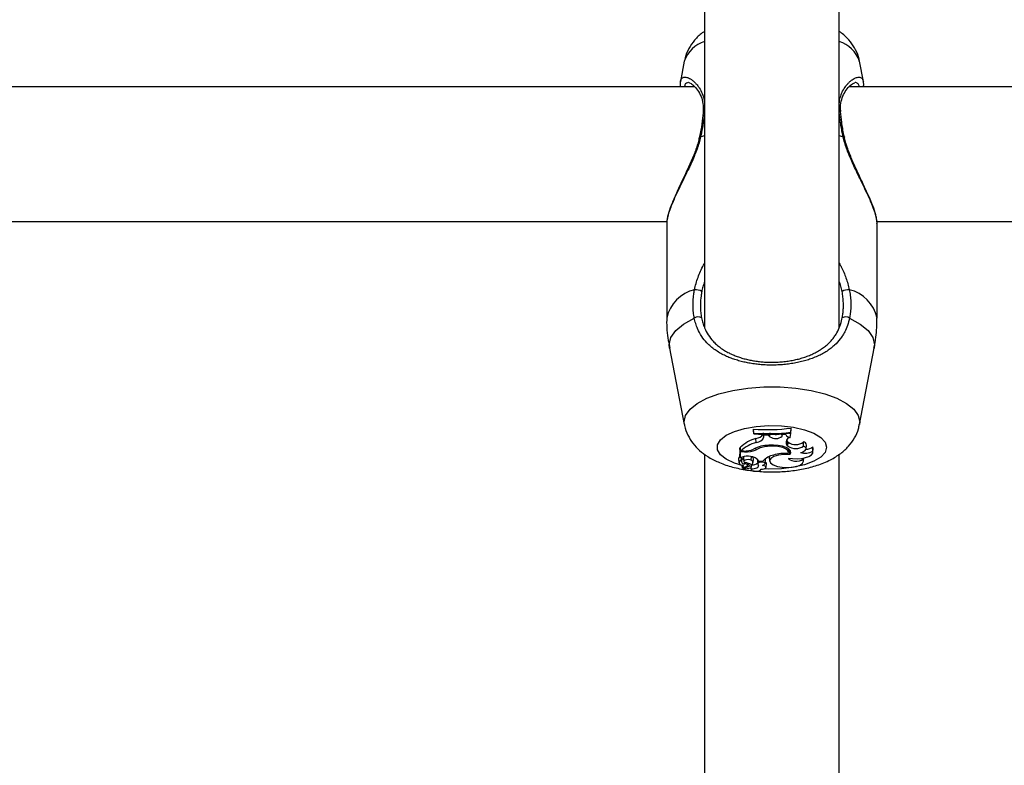
# Model space of a CAD drawing. Units: millimetres. Extents: x 0 to 42, y 0 to 29.8.
# Drawn here: x 10.7 to 10.9, y 23.5 to 23.7 of the extents above; entities that cross this region are included whole.
import ezdxf

# ---------------------------------------------------------------- set-up
doc = ezdxf.new("R2010")
doc.units = ezdxf.units.MM
doc.layers.add('LE_NORM', color=179, linetype='Continuous', lineweight=50)
doc.styles.add('SLDTEXTSTYLE0', font='TXT', dxfattribs={"width": 0.605})
doc.dimstyles.new('SLDDIMSTYLE3', dxfattribs={"dimtxt": 0.35, "dimasz": 0.3, "dimexe": 0, "dimexo": 0.0625, "dimgap": 0.08750000000000001, "dimtad": 1, "dimdec": 0, "dimlfac": 50, "dimrnd": 1e-09, "dimzin": 12, "dimdsep": 46, "dimtxsty": 'SLDTEXTSTYLE0', "dimsah": 1, "dimcen": 0.09, "dimadec": 0, "dimazin": 3, "dimtfac": 1, "dimtofl": 0, "dimtmove": 0, "dimatfit": 3, "dimfxl": 0, "dimfrac": 2, "dimtolj": 1, "dimtzin": 12, "dimarcsym": 0})

# ---------------------------------------------------------------- blocks, each defined once
blk = doc.blocks.new('_D_15')
at = {"layer": 'LE_NORM'}
for p, q in [((5.1203923052839, 22.21792955464908), (5.120271191860567, 28.61679105860759)), ((20.66001038404702, 24.07478724399725), (20.65992441043236, 28.61708518289791)), ((20.6599262853746, 28.51802518291565), (5.120273066802807, 28.51773105862533))]:
    blk.add_line(p, q, dxfattribs=at)
for points in [[(5.120273066802807, 28.51773105862533), (5.420274959483008, 28.41773673684506), (5.420271174015133, 28.61773673680923)], [(20.6599262853746, 28.51802518291565), (20.3599243926944, 28.61801950469593), (20.35992817816227, 28.41801950473175)]]:
    blk.add_solid(points, dxfattribs=at)
at = {"layer": 'LE_NORM', "insert": (12.56123699114795, 28.96904558199279), "char_height": 0.35, "attachment_point": 1, "rotation": 0.001084456664205305, "style": 'SLDTEXTSTYLE0'}
blk.add_mtext('777', dxfattribs=at)
blk = doc.blocks.new('_D_16')
at = {"layer": 'LE_NORM'}
for p, q in [((8.121385155439548, 22.22603827893067), (8.121385155439548, 27.89995170582937)), ((17.66204461820237, 24.07472986262915), (17.66204461820237, 27.89995170582937)), ((17.66204461820237, 27.80089170582937), (8.121385155439548, 27.80089170582937))]:
    blk.add_line(p, q, dxfattribs=at)
for points in [[(8.121385155439548, 27.80089170582937), (8.421385155439548, 27.70089170582937), (8.421385155439548, 27.90089170582937)], [(17.66204461820237, 27.80089170582937), (17.36204461820236, 27.90089170582937), (17.36204461820236, 27.70089170582937)]]:
    blk.add_solid(points, dxfattribs=at)
at = {"layer": 'LE_NORM', "insert": (12.56286074133877, 28.25206539146649), "char_height": 0.35, "attachment_point": 1, "style": 'SLDTEXTSTYLE0'}
blk.add_mtext('477', dxfattribs=at)

msp = doc.modelspace()

# ---------------------------------------------------------------- linework, layer by layer
at = {"color": 7, "linetype": 'Continuous', "lineweight": 25}
for p, q in [((10.83815265632519, 23.75089085583052), (10.83815265632519, 23.58155514273572)), ((10.87015265632519, 23.58155441462806), (10.87015265632519, 23.75087135323783)), ((10.83333824700424, 23.64494019100468), (10.83240816845078, 23.64011717777614)), ((10.87589764904238, 23.64011455986447), (10.87496706564612, 23.64494019100467)), ((10.83584165144823, 23.63885269137358), (10.42185265632515, 23.63885269137359)), ((11.43584165144823, 23.63885269137356), (10.87248387918396, 23.63885269137358)), ((10.83691905970091, 23.62689247895094), (10.83691856420394, 23.62688598971466)), ((10.42185265632515, 23.60685269137359), (10.82921184970829, 23.60685269137358)), ((10.82915265632833, 23.60635845227423), (10.82915265632833, 23.58387722232837)), ((10.87909091227052, 23.60685269137358), (11.42921184970829, 23.60685269137356)), ((10.87915265632201, 23.58387722232837), (10.87915265632202, 23.6063851224988)), ((10.82983214280013, 23.57676167426223), (10.83333824696808, 23.5585804283338)), ((10.87496706568224, 23.5585804283338), (10.87847316985019, 23.57676167426223)), ((10.84974420951107, 23.55750507837359), (10.84974420951107, 23.55726263399623)), ((10.8498316981746, 23.55654507074859), (10.84974420951107, 23.55750507837359)), ((10.84983169817459, 23.55637388039463), (10.84974420951107, 23.55726263399623)), ((10.8498316981746, 23.55654507074859), (10.84983169817459, 23.55637388039463)), ((10.85225964181739, 23.55565531374172), (10.8521721531636, 23.55657248443595)), ((10.85226526529907, 23.55601087057286), (10.85224388929178, 23.55624520977797)), ((10.85225964181739, 23.55565531374172), (10.85226526529907, 23.55601087057286)), ((10.85335348732662, 23.55599889473027), (10.85226526529907, 23.55601087057286)), ((10.85335348732662, 23.55599889473027), (10.85336839638797, 23.55623303700748)), ((10.85367956516624, 23.55566313966885), (10.85335348732662, 23.55599889473027)), ((10.85367956516624, 23.55566313966885), (10.85376163173304, 23.55659230179355)), ((10.85655706725134, 23.55581959602607), (10.85650589706025, 23.55636044428086)), ((10.85655706725134, 23.55581959602607), (10.85666355404072, 23.5561357229186)), ((10.85666355404072, 23.5561357229186), (10.85664408229727, 23.55636984075334)), ((10.85743891000125, 23.55620695500414), (10.85666355404072, 23.5561357229186)), ((10.85852575693173, 23.55550972997905), (10.85866743824685, 23.55643926179462)), ((10.85866092606713, 23.55675652739371), (10.85874841473065, 23.5577222484617)), ((10.85866092606713, 23.55658770829527), (10.85874841473065, 23.55747980408435)), ((10.85866092606713, 23.55658770829527), (10.85866092606713, 23.55675652739371)), ((10.85874841473065, 23.55747980408435), (10.85874841473065, 23.5577222484617)), ((10.85041391157613, 23.55432070526742), (10.85036236804729, 23.55526604892334)), ((10.85312667087702, 23.55338054266092), (10.85312056102517, 23.55360188398347)), ((10.85762991859652, 23.55484011991618), (10.85778388426641, 23.55462180759444)), ((10.85770128266939, 23.553693251076), (10.85778388426641, 23.55462180759444)), ((10.85793058443423, 23.55343129307862), (10.85770128266939, 23.553693251076)), ((10.85801318603097, 23.55435984959738), (10.85778388426641, 23.55462180759444)), ((10.85793058443423, 23.55343129307862), (10.85801318603097, 23.55435984959738)), ((10.86168796490395, 23.55346223962658), (10.86164501527658, 23.55445281667642)), ((10.86225887958612, 23.55277432289967), (10.86234630492302, 23.5536900558695)), ((10.83815265632519, 23.55151632136758), (10.83815265632519, 23.39206910300069)), ((10.84667576373176, 23.55299746440499), (10.84650466068321, 23.55299746440499)), ((10.84650466068321, 23.55299746440499), (10.84650466068321, 23.55152785770731)), ((10.84659214934675, 23.55204551830748), (10.84650466068321, 23.55299746440499)), ((10.84766473502039, 23.55204551830747), (10.84659214934675, 23.55204551830748)), ((10.84659214934675, 23.55204551830748), (10.84659214934673, 23.55065133389741)), ((10.84677833740363, 23.55227573725476), (10.84665296061597, 23.55315791130603)), ((10.84744625297568, 23.55227573725476), (10.84677833740363, 23.55227573725476)), ((10.85038844917508, 23.55259095537539), (10.85036009199115, 23.55296551263233)), ((10.8580757234397, 23.55189538949079), (10.85815827911606, 23.55276011540855)), ((10.85838413460224, 23.55238851509266), (10.85812483100127, 23.55240976455405)), ((10.85838413460224, 23.55238851509266), (10.85844865666421, 23.55248337403605)), ((10.8584429030178, 23.55142957716042), (10.85838413460224, 23.55238851509266)), ((10.86387354786905, 23.55220330831643), (10.86391665434178, 23.55324847060047)), ((10.86389122209427, 23.55198042927583), (10.86397864743117, 23.55289616224565)), ((10.86397864743117, 23.55289616224565), (10.86391665434178, 23.55324847060047)), ((10.87015265632519, 23.39206910300069), (10.87015265632519, 23.55149681877488)), ((10.8462283437537, 23.55040743908349), (10.84631576909061, 23.54949170611366)), ((10.84659214934673, 23.55065133389741), (10.84655341919399, 23.55101904628554)), ((10.84705053554485, 23.55084084682371), (10.84659214934673, 23.55065133389741)), ((10.84695171599842, 23.55006694118916), (10.84696938749482, 23.55015748832495)), ((10.84699672516621, 23.55043551764979), (10.84703480102596, 23.55083434162192)), ((10.84707394782765, 23.54893232134033), (10.84714755962614, 23.54816127769055)), ((10.84738476548166, 23.55073414133573), (10.84747219081856, 23.5498184083659)), ((10.8477358688726, 23.5492401456237), (10.84774901965253, 23.54956514301575)), ((10.84837159978736, 23.54883574185837), (10.84842337703217, 23.54937808040506)), ((10.84873770525749, 23.5486361033462), (10.84869822153925, 23.54924039589782)), ((10.84922642572007, 23.55006086578593), (10.84929669320154, 23.55099871180527)), ((10.84931890126523, 23.54851364320173), (10.84937654823596, 23.54911746394271)), ((10.84965963405231, 23.5495112214284), (10.84974705938921, 23.55042695439823)), ((10.85075335419072, 23.55002748934125), (10.85084077952762, 23.54911175637142)), ((10.85091986760301, 23.54944751821619), (10.85086406587046, 23.55006372944212)), ((10.85104320081845, 23.54988902076706), (10.85201944262104, 23.54988902076706)), ((10.85253658448357, 23.54931681919864), (10.85262400982047, 23.55023255216847)), ((10.85275166298488, 23.54837611864346), (10.85283908832178, 23.54929185161329)), ((10.85351392503881, 23.5507977123059), (10.85360135037572, 23.54988197933608)), ((10.86154080150822, 23.55030302468034), (10.86154229290631, 23.55061002361914)), ((10.86168093554339, 23.54982576259806), (10.86175731888687, 23.55062583667787)), ((10.84809941587659, 23.54856826770227), (10.84718275546588, 23.54815365519462)), ((10.84739625407259, 23.54825022224571), (10.84741716719877, 23.54803116859574)), ((10.84873770525749, 23.5486361033462), (10.84743061498491, 23.54804430245802)), ((10.8491512320593, 23.54833665900262), (10.8491929774238, 23.54789939895915)), ((10.84922065920967, 23.54801845663407), (10.84919565284403, 23.54837102584147)), ((10.85149564240725, 23.54789939895915), (10.85149989795737, 23.54794397353771))]:
    msp.add_line(p, q, dxfattribs=at)
at = {"color": 8, "linetype": 'Continuous', "lineweight": 25}
for p, q in [((10.83721966613729, 23.62697727850218), (10.83815265632519, 23.62730311644487)), ((10.87015265632519, 23.62730311644486), (10.87108564651308, 23.62697727850218)), ((10.87502851191188, 23.55921863983926), (10.8749650541401, 23.55857008165937)), ((10.84766473502039, 23.55204551830747), (10.84766473502038, 23.55227878864482)), ((10.84931939744653, 23.54852822962812), (10.84937903154646, 23.54915343240916))]:
    msp.add_line(p, q, dxfattribs=at)
at = {"color": 8, "linetype": 'Continuous', "lineweight": 25, "flags": 128}
for points in [[(10.83721966613729, 23.62697727850218), (10.83704262553884, 23.62696393979318), (10.83694045615485, 23.62692606204407), (10.83691905970091, 23.62689247895094)], [(10.87108564651308, 23.62697727850218), (10.87126268711153, 23.62696393979318), (10.87136485649552, 23.62692606204406), (10.87138633984778, 23.62689187474791)], [(10.82983214280013, 23.57676167426223), (10.82976034619844, 23.57750738994814), (10.83014722071608, 23.57923281981458), (10.83129557221344, 23.58090351728022), (10.83316897380603, 23.58246648611198), (10.8357079992785, 23.58387214733932)], [(10.87259731337187, 23.58387214733931), (10.87513633884434, 23.58246648611198), (10.87700974043693, 23.58090351728022), (10.87815809193429, 23.57923281981458), (10.87854496645192, 23.57750738994814), (10.87847316985019, 23.57676167426223)], [(10.83334173662565, 23.55856258337095), (10.83327680073849, 23.55921863983926), (10.83363225185058, 23.5607482127164), (10.83468650072554, 23.56222569782373), (10.83640364618236, 23.56360078117796), (10.83872521289201, 23.56482663596471), (10.84157214268459, 23.56586151716945), (10.84484748678055, 23.56667018315397), (10.84843970726502, 23.56722509576804), (10.85222647537781, 23.56750735812815), (10.85607883727256, 23.56750735812815), (10.85986560538536, 23.56722509576804), (10.86345782586983, 23.56667018315397), (10.86673316996578, 23.56586151716945), (10.86958009975836, 23.56482663596471), (10.87190166646801, 23.56360078117796), (10.87361881192484, 23.56222569782373), (10.87467306079979, 23.5607482127164), (10.87502851191188, 23.55921863983926)], [(10.84708597023334, 23.54880639316374), (10.84523330368033, 23.54938636738022), (10.84329349242541, 23.55030818631926), (10.84193910150712, 23.55138353840855), (10.84124314649042, 23.55255445113862), (10.84124314649042, 23.55375780030109), (10.84193910150712, 23.55492871303115), (10.84329349242541, 23.55600406512044), (10.84523330368033, 23.55692588405949), (10.84765395954503, 23.55764447435067), (10.85042496183527, 23.55812109660541), (10.85339692510033, 23.55833005599457), (10.85640963003134, 23.5582600874634), (10.85930066092566, 23.55791496303352), (10.86191416155945, 23.55731328845228), (10.86410923743707, 23.5564875001521), (10.86576755144979, 23.55548211659398), (10.86679970345993, 23.55435133826578), (10.86715004988548, 23.55315612571985), (10.86715004988548, 23.55315612571985)], [(10.86715004988548, 23.55315612571985), (10.86679970345993, 23.55196091317393), (10.86576755144979, 23.55083013484572), (10.86410923743707, 23.5498247512876), (10.86191416155945, 23.54899896298742), (10.85930066092566, 23.54839728840618), (10.85640963003134, 23.5480521639763), (10.85339692510033, 23.54798219544513), (10.85228375479193, 23.54802728495081)]]:
    msp.add_lwpolyline(points, dxfattribs=at)
at = {"color": 7, "linetype": 'Continuous', "lineweight": 25, "flags": 128}
for points in [[(10.85825483866145, 23.55653512101047), (10.85841272725663, 23.55649164172171), (10.85866743824685, 23.55643926179462)], [(10.8584429030178, 23.55142957716042), (10.85864759418467, 23.55187350532346), (10.85855576358447, 23.55232338672352), (10.85817372857962, 23.55274827237581), (10.85752777075357, 23.55311893284433), (10.85666232790464, 23.55340986904156), (10.85563693700758, 23.55360106640379), (10.85452213844765, 23.55367937176608), (10.85339462328977, 23.55363939821654)], [(10.85802204081727, 23.5516934767502), (10.85806495854561, 23.55207967998492), (10.85785950898695, 23.55245748212711), (10.85741927288537, 23.55280190948376), (10.85677335097912, 23.55309019452099), (10.85596444036701, 23.55330328085661), (10.85504601212038, 23.55342708293593), (10.85407877670781, 23.5534534171232), (10.85312667087702, 23.55338054266092)], [(10.8584429030178, 23.55142957716042), (10.85706922376385, 23.55147239119573), (10.85574529916547, 23.55132016153564), (10.85463969998535, 23.55099227105887), (10.85389319836207, 23.55053046893134), (10.85360084377815, 23.54999355482862), (10.85379986073661, 23.54944989217555), (10.85446490909305, 23.5489687036667), (10.85551131052908, 23.54861125737882)], [(10.85807157693031, 23.55061039551605), (10.85908344217491, 23.55047107842562), (10.86015165420244, 23.55044326736242), (10.86120035931198, 23.55052893718913), (10.86215508898819, 23.55072200449416), (10.86294804790817, 23.55100875957454), (10.8635229280851, 23.55136883996146), (10.86383890729653, 23.55177667635846), (10.86387354786905, 23.55220330831643)], [(10.860926264627, 23.55190908579475), (10.8613862616019, 23.55203896518518), (10.86176509944973, 23.55220537819276), (10.86204491345729, 23.55240047734221), (10.86221250854122, 23.55261506241667), (10.86225998148349, 23.55283901430892), (10.86218509362051, 23.55306177220421), (10.86199137641092, 23.5532728315927), (10.86168796490395, 23.55346223962658)], [(10.84767424138677, 23.55104044056115), (10.84745558621704, 23.55090272585417), (10.84738476548166, 23.55073414133573)], [(10.84922642572007, 23.55006086578593), (10.84891905602233, 23.55017006466559), (10.84852581245129, 23.55021862607361), (10.84811746592348, 23.5501978105528), (10.84776750539124, 23.55011136421268), (10.84753891224688, 23.54997484455291), (10.84747282574235, 23.54981282062475), (10.84758113927613, 23.54965445140938), (10.84784435997252, 23.54952823815987)], [(10.84809941587659, 23.54856826770227), (10.84824398592532, 23.54864992511369), (10.84833658585842, 23.54874281072837), (10.84837206702743, 23.54884176001367), (10.84834845664401, 23.5489412712908), (10.84826706746899, 23.54903581163369), (10.84813242482154, 23.54912012450514), (10.8479520149669, 23.54918952202556), (10.8477358688726, 23.5492401456237)], [(10.85246360584765, 23.5491927659617), (10.85253697827802, 23.54932200603528), (10.85247824641932, 23.54945243040913), (10.85229669623853, 23.54956341796801), (10.85202103224146, 23.5496374207094), (10.85169483906556, 23.54966273822016), (10.85136969040731, 23.54963536760349), (10.85109699481675, 23.54955963636832), (10.85091986760301, 23.54944751821619)], [(10.85262400982047, 23.55023255216847), (10.85262457526332, 23.5502410625292), (10.8525570146571, 23.55038489423881), (10.85255071939553, 23.55039093030854)], [(10.85351636736361, 23.55093917221732), (10.85351251595742, 23.55090026958994), (10.85351392503881, 23.5507977123059)], [(10.85551131052908, 23.54861125737882), (10.85658309629266, 23.54839844993385), (10.85776608633176, 23.54832483587128), (10.85894951992062, 23.54839730751203), (10.86002259480491, 23.54860907949758), (10.86088484137029, 23.54894032408802), (10.86145552938895, 23.54936002758922), (10.86168122661122, 23.549828894096), (10.86154080150822, 23.55030302468034)], [(10.85807157693031, 23.55061039551605), (10.85816327688449, 23.55036594915417), (10.85845630197768, 23.55014814501425), (10.85891633591058, 23.54998249023622), (10.85948950390422, 23.54988838472497), (10.86010868199935, 23.54987684921889), (10.86070135797321, 23.54994923464623), (10.86119812327828, 23.55009706391733), (10.86154080150822, 23.55030302468034)], [(10.84743061498491, 23.54804430245802), (10.84742295812499, 23.5480404456999), (10.8474183564118, 23.54803588177172), (10.84741718720208, 23.54803098493171), (10.84741954637517, 23.54802615673806), (10.84742524047054, 23.54802179311972), (10.84743380255223, 23.54801825190882), (10.84744453049929, 23.54801582349717), (10.84745654458213, 23.54801470702309)], [(10.84922065920967, 23.54801845663407), (10.84921628338788, 23.54782332393349), (10.84941541689649, 23.54764506913744), (10.84978213369474, 23.54751585151993), (10.85025027373391, 23.54745898346782), (10.8507353790127, 23.54748472465048), (10.85114993079994, 23.54758843105404), (10.85141913904895, 23.54775139281642), (10.85149443540682, 23.54794420970781)], [(10.84922065920967, 23.54801845663407), (10.84960069452272, 23.54803591443593), (10.84996221870722, 23.54808578823172), (10.85028805914613, 23.54816570898603), (10.85056273822186, 23.54827188041479), (10.85077320851245, 23.548399259311), (10.85090947255202, 23.5485417951002), (10.85096505771642, 23.54869271724633), (10.85093732367675, 23.54884485685632)], [(10.85149443540682, 23.54794420970781), (10.8519172494879, 23.54795735492833), (10.85229833212021, 23.54803156355637), (10.85258430547442, 23.54815644127023), (10.85273511357419, 23.54831449658449), (10.85272963289321, 23.5484835908634), (10.85256863110449, 23.54864003925544), (10.85227465955327, 23.54876192820469), (10.85188889451461, 23.54883218485875)]]:
    msp.add_lwpolyline(points, dxfattribs=at)
at = {"color": 8, "linetype": 'Continuous', "lineweight": 25}
for centre, radius, start, end in [((10.84056931844192, 23.64236224899591), 0.007676859979015008, 108.3486349986157, 160.3783917192999), ((10.86773599420845, 23.64236224899592), 0.007676859979004517, 19.62160828063852, 71.65136500122931), ((10.83831002302763, 23.63289898857896), 0.0004783745239787865, 109.2057423988783, 171.3569570480117), ((10.86999664569929, 23.63290084222434), 0.0004761784219864673, 7.797387115105172, 70.87497402036858), ((10.83790754175343, 23.58191867687054), 0.008971283025130552, 103.8470696872782, 167.3900480758296), ((10.8703977708969, 23.58191867687053), 0.008971283025145053, 12.60995192426623, 76.15293031275993)]:
    msp.add_arc(centre, radius, start, end, dxfattribs=at)
at = {"color": 7, "linetype": 'Continuous', "lineweight": 25}
for centre, radius, start, end in [((10.83593868623399, 23.5878014646788), 0.002833384329544171, 57.11605856904609, 93.60694160696856), ((10.87236662641629, 23.58780146467888), 0.002833384329472841, 86.39305839193274, 122.883941431372), ((10.83662008838044, 23.58270273818796), 0.001483045613985771, 56.62156354013294, 127.9527066303934), ((10.87168522426992, 23.58270273818795), 0.001483045613994652, 52.04729336961314, 123.378436459888), ((10.85325254936195, 23.59881659287485), 0.04146021802761556, 265.1458592600121, 277.6174090758776), ((10.85325316156809, 23.5981191225526), 0.04171460409923245, 265.295271617238, 277.4486280364043), ((10.85325296033775, 23.59749756177528), 0.04126575099385188, 265.2442607996507, 277.5303967355916), ((10.85010559698644, 23.55771923271844), 0.002466585111087153, 275.9753057059393, 323.4209106118811), ((10.85507520033798, 23.55944303987644), 0.003223933005987739, 261.5415088200798, 283.820994815514), ((10.85849889414022, 23.55666356657628), 0.001154149254935323, 203.3050282286605, 271.3336780928275), ((10.85272346632254, 23.54679399795558), 0.008794909474563113, 105.572762554308, 133.648276162818), ((10.85281368998378, 23.54580017137203), 0.008852029951849066, 105.7296872588632, 132.9848031908409), ((10.85346088696552, 23.54601860300739), 0.007621083288772678, 90.4981807245159, 118.7276118175986), ((10.85033923606058, 23.55636758333056), 0.002048239790156032, 272.0893746535459, 339.650416321517), ((10.85502579502229, 23.55744299194121), 0.002231638173349721, 232.8971709474196, 313.327304638737), ((10.85866488391556, 23.55435123409942), 0.001166820046428721, 96.84801345532377, 214.3267249907939), ((10.85976666316442, 23.55684550087455), 0.00304189814576718, 234.799337534255, 308.1333214291679), ((10.86147202259534, 23.55358999889831), 0.0008799891965079347, 6.528792870728361, 78.66266989093089), ((10.84758877298069, 23.558193805051), 0.005919783644085199, 268.6204590712862, 291.9110853523359), ((10.84786159154188, 23.55813582550716), 0.0060934878580921, 268.1486775735096, 294.4992704205635), ((10.85379473402382, 23.54592100246822), 0.007489395720252374, 95.11765485952968, 117.0529915566489), ((10.85568702800819, 23.54634433807293), 0.005100584081654835, 103.0778261746429, 135.9762704354266), ((10.85729874383343, 23.54214656265285), 0.009574274244504934, 85.66741202552619, 106.7911080271144), ((10.8597869749744, 23.55615428763776), 0.003295585715275222, 235.7159479283705, 305.2278300634634), ((10.86203589023263, 23.55570261506573), 0.00395248444834335, 253.6955474702781, 297.7061673789062), ((10.86234585092304, 23.55533147595091), 0.002608895296917626, 267.9177154840905, 307.0201054177375), ((10.84673283489319, 23.55039079722694), 0.0005047655507368727, 108.9047197969306, 178.110645687854), ((10.84694679720542, 23.54949493520016), 0.0005720271374507152, 89.50731436743729, 282.0479225624799), ((10.84755641130829, 23.54985519627827), 0.0006406967496956596, 160.7013820746026, 286.2660244990376), ((10.84771727946072, 23.5512037598287), 0.0009594667196377903, 222.3636578691134, 252.4050443456188), ((10.84829479821149, 23.54795702874154), 0.003140795490747894, 75.61353012294511, 113.3384417718783), ((10.84706318347148, 23.54854584687011), 0.0003896726756692354, 282.9252655980486, 89.55700454237656), ((10.84697693715713, 23.54491696947328), 0.004692144631250211, 61.25061551345858, 79.34662027641714), ((10.84875237014116, 23.54812784671122), 0.002889574232816627, 37.55282227188655, 83.58611290129156), ((10.8491069062779, 23.5495449168483), 0.000529611370060264, 283.8585509482101, 76.95749329269388), ((10.84947612706524, 23.5510777239589), 0.002107622716071267, 266.9169168257197, 309.2264431010857), ((10.84918043580784, 23.5504055324822), 0.0005670283779925767, 2.165107748058266, 60.04646915698308), ((10.851290907968, 23.55007735977967), 0.0005398621343464459, 162.8813770750487, 185.300325719024), ((10.85139513969498, 23.5491597009751), 0.0005556278661770514, 148.8015673001133, 214.5166470675837), ((10.85160721672849, 23.54991942802488), 0.001123138494346995, 284.5245752595751, 319.6847767903911), ((10.8524564299916, 23.5492485838234), 0.0003850967401837069, 6.451125662324548, 73.57273266872367), ((10.84716927595734, 23.5481669794723), 1.895345683841535e-05, 182.8185657299322, 315.3318178483549), ((10.84731162200525, 23.55347980654297), 0.005467020698283313, 271.5190037228159, 288.9661000050189), ((10.84895605219135, 23.54819122607815), 0.0004955715560407242, 42.84599129224947, 116.1419258676183), ((10.84903739081631, 23.54859481016948), 0.0002897597418123878, 280.1494274239177, 346.7159720797912)]:
    msp.add_arc(centre, radius, start, end, dxfattribs=at)
for points, knots in [([(10.83815265632519, 23.65200736890973), (10.83797030998941, 23.65189362202728), (10.83707977816524, 23.65133811199587), (10.83577003217396, 23.65000768446555), (10.83437703208444, 23.64800958226145), (10.83357777703113, 23.64628849388498), (10.83344298230002, 23.64524547171538), (10.83341148974567, 23.64500178687629)], [0, 0, 0, 0, 0.07620869908108553, 0.3721833593298239, 0.6493181079297923, 0.9180689893905467, 0.9999999999999999, 0.9999999999999999, 0.9999999999999999, 0.9999999999999999]), ([(10.8749213477394, 23.64493561454433), (10.87490499020555, 23.64509553248043), (10.87480727965339, 23.64605079077199), (10.87409633771101, 23.64766741761704), (10.87285505924625, 23.6496252224884), (10.87150136688646, 23.65107122782291), (10.87051461926767, 23.65175127200896), (10.87015265632519, 23.6520007286987)], [0, 0, 0, 0, 0.05319772968858657, 0.3177728128234102, 0.5775653905852328, 0.8450407466763884, 1, 1, 1, 1]), ([(10.8324343954113, 23.64013402019142), (10.8323710085804, 23.6398255534715), (10.83229213452504, 23.63944171946699), (10.83237455697938, 23.63894936672925), (10.83239074094562, 23.63885269137358)], [0, 0, 0, 0, 0.8036461498942906, 1, 1, 1, 1]), ([(10.83438193005289, 23.63985484166292), (10.83437907611716, 23.63985340888123), (10.83435792386932, 23.63984278966754), (10.83491522731467, 23.63970872952045), (10.83578211585231, 23.63899275141729), (10.8367382779827, 23.63783130825441), (10.8374781267355, 23.6362643991443), (10.83788250422224, 23.63464145583069), (10.83782554289099, 23.63345418352942), (10.83780176040468, 23.63295847377965)], [0, 0, 0, 0, 0.02794756314244833, 0.2071363334270081, 0.3787428983799491, 0.5695019416694864, 0.7421281222553788, 0.8923333730158003, 1, 1, 1, 1]), ([(10.87052573394545, 23.63294750973078), (10.87049251693388, 23.63331856809127), (10.87039645040888, 23.63439170157278), (10.87072228244262, 23.63591655519604), (10.87136812695186, 23.63749432359536), (10.87232030350181, 23.63879302455313), (10.87322256895763, 23.63960189580634), (10.87386530020304, 23.63984319819758), (10.87387850763775, 23.63984341456698), (10.87388197122916, 23.6398434713089)], [0, 0, 0, 0, 0.0794770399223751, 0.2298546041129922, 0.3931486104213148, 0.5747975007545582, 0.7771604446487237, 0.9415613109543923, 1, 1, 1, 1]), ([(10.87590071208135, 23.63885269137358), (10.87592715689186, 23.63900890093848), (10.87601268495991, 23.63951411546033), (10.87590672939399, 23.63989358649152), (10.87583353470911, 23.64015572715688)], [0, 0, 0, 0, 0.3091945265704211, 1, 1, 1, 1]), ([(10.83783138585598, 23.63297041660113), (10.83782692420668, 23.63287792355847), (10.83778265027379, 23.63196009463567), (10.83751175757746, 23.62998118957626), (10.83717868566689, 23.62800019113536), (10.83692723675968, 23.62693984747345), (10.83691620124946, 23.62689331144573)], [0, 0, 0, 0, 0.05152024472862339, 0.5112467853146818, 0.9785497532881395, 1, 1, 1, 1]), ([(10.87139102310227, 23.62689247311926), (10.87135429416914, 23.62705690962477), (10.87108341253747, 23.6282696545952), (10.87070522779893, 23.63038509307653), (10.87055128911361, 23.63213644679159), (10.87047843263792, 23.6329653317409)], [0, 0, 0, 0, 0.07631515109102797, 0.5628361863253135, 1, 1, 1, 1]), ([(10.83721966613729, 23.62697727850218), (10.83709935658314, 23.6264919222728), (10.83685739629651, 23.62551579919416), (10.83636294724816, 23.62404835588607), (10.83579713909305, 23.62257968489017), (10.83517880531819, 23.6211369890723), (10.83453525580849, 23.61973034714674), (10.83388260500895, 23.618361663487), (10.8332248817211, 23.61701204592359), (10.83239974659775, 23.61532788713222), (10.83160494943531, 23.61368068908864), (10.83073974648681, 23.611782933773), (10.83015787796208, 23.61038217231133), (10.82963216950601, 23.60890351596996), (10.82933806510809, 23.60787532750514), (10.82919719246193, 23.6070140321722), (10.82913450968468, 23.60655822306504), (10.82915985371139, 23.60638421621163), (10.82916357835208, 23.60635864359788)], [0, 0, 0, 0, 0.0568512565697042, 0.114336275559507, 0.1734628868957323, 0.2330308280490588, 0.2905493726761775, 0.3486707356051436, 0.407086723620913, 0.4661073401903655, 0.5734489074019679, 0.6358413441633803, 0.7453975496136235, 0.7942358125578733, 0.8927599290122187, 0.9425786777753474, 0.991561175520601, 1, 1, 1, 1]), ([(10.83687330714305, 23.62689309298678), (10.83679238508394, 23.62647778671376), (10.83653780938701, 23.62517125935811), (10.83569384881573, 23.62287766217582), (10.83447186964305, 23.61998348372487), (10.83302561556593, 23.6169435250947), (10.83159387322154, 23.61393158924468), (10.83040475256963, 23.61124715936885), (10.82960023262145, 23.60896056617679), (10.82916360425943, 23.60744106878238), (10.82920830680106, 23.6067413315858), (10.82921960595384, 23.60656446384629)], [0, 0, 0, 0, 0.05071916944923049, 0.159559309951528, 0.2815009059544116, 0.4178807496486296, 0.5616634977760757, 0.7033831035160846, 0.8253265459126623, 0.9558489971265637, 1, 1, 1, 1]), ([(10.87911901507402, 23.60638524085049), (10.87912713533378, 23.60652129533154), (10.87915505782587, 23.60698913506583), (10.87891132936635, 23.6081048145628), (10.87842494568276, 23.60966376359416), (10.87770541638065, 23.61146975219267), (10.87678329076552, 23.61351138559848), (10.87584668828448, 23.615448421626), (10.87501487290042, 23.61714581433938), (10.87432547445439, 23.61856249654987), (10.87363089591008, 23.62002691227764), (10.87298338456652, 23.62146131046448), (10.87239946316522, 23.6228529331931), (10.87189003159747, 23.62419909900214), (10.87143157560572, 23.62557681805042), (10.87120131794774, 23.62650899389388), (10.87108564651308, 23.62697727850218)], [0, 0, 0, 0, 0.04088494714140723, 0.1405878193721531, 0.2347906944702506, 0.3300702458703028, 0.4333903304532391, 0.5377380475004204, 0.5984261098100456, 0.6594512978356185, 0.721524708627372, 0.7839737889783814, 0.8372280121126191, 0.8907948494091924, 0.9451400811032409, 1, 1, 1, 1]), ([(10.87913448605488, 23.6065143869533), (10.87909440895363, 23.60697421745141), (10.87900589049831, 23.60798984692859), (10.87838528101322, 23.60995617264634), (10.87743222488725, 23.61233906357599), (10.87619771039908, 23.61502516229791), (10.8747740728892, 23.61799575041876), (10.8733438772351, 23.62105609803565), (10.87220633197655, 23.62399238928079), (10.87153979876248, 23.62592233713558), (10.87140623333927, 23.6268376748996), (10.87139800335016, 23.62689407587258)], [0, 0, 0, 0, 0.1056317421666, 0.2333092552820479, 0.3601704075679132, 0.4903226611062907, 0.6260771899204557, 0.7668528880929768, 0.8875579399247588, 0.9930715831453585, 1, 1, 1, 1]), ([(10.8357079992785, 23.58387214733932), (10.83563051489906, 23.58431960652177), (10.83551416057426, 23.58499153306257), (10.83543515626131, 23.58591111389076), (10.83540164051866, 23.58661111229886), (10.83539787513008, 23.58732194227231), (10.83542316806174, 23.58804009884917), (10.83547894264645, 23.58876416807785), (10.83557768310918, 23.58962917291215), (10.83569109609983, 23.59024980033025), (10.83576043396304, 23.5906292363964)], [0, 0, 0, 0, 0.2045201672790735, 0.3071174621282352, 0.4111394237778511, 0.5153568207671698, 0.6207630011240449, 0.7267586463494136, 0.8329470769221101, 1, 1, 1, 1]), ([(10.83747704138385, 23.59018086170154), (10.83744420408486, 23.59000579697021), (10.8373784950166, 23.58965548373691), (10.83723057364491, 23.58865817852958), (10.83714959262066, 23.58761324796873), (10.83715246483971, 23.58653460474718), (10.83718062840782, 23.58588209504772), (10.8372366520571, 23.58523091130423), (10.83731863800987, 23.58458159379713), (10.83739686001991, 23.58415478303315), (10.83743601039838, 23.58394116281376)], [0, 0, 0, 0, 0.08353869671933929, 0.1671650864918288, 0.4743432278291311, 0.5783346566586535, 0.6825179734844171, 0.7878580281926042, 0.8938222313429554, 1, 1, 1, 1]), ([(10.87086930225198, 23.58394116281376), (10.87092844263926, 23.58427768518701), (10.87104550877787, 23.58494381837624), (10.8711356004014, 23.58596667132858), (10.87115906823511, 23.5868255589971), (10.87114264635965, 23.58756646008874), (10.87110703316086, 23.58818326632282), (10.87104164403087, 23.58884836864299), (10.87095157852957, 23.58951512611851), (10.87086939707157, 23.58995882358994), (10.87082827126645, 23.59018086170154)], [0, 0, 0, 0, 0.1668209419495636, 0.330215685256895, 0.495240973630843, 0.578295642702348, 0.6832316323396227, 0.788354479801317, 0.8940869068193413, 1, 1, 1, 1]), ([(10.87254487868729, 23.5906292363964), (10.87258870284026, 23.5903969903065), (10.87272037072518, 23.58969921637684), (10.872861393945, 23.5885221330181), (10.87291379326274, 23.58734033182697), (10.87289646604129, 23.5863914437056), (10.87285351932951, 23.58567812811084), (10.87278478990129, 23.58502010403511), (10.87269941714272, 23.58441754628318), (10.87263136221335, 23.58405402311167), (10.87259731337187, 23.58387214733931)], [0, 0, 0, 0, 0.1023431722787383, 0.3074858979417356, 0.5156439692516899, 0.6209663092455568, 0.7268994236567372, 0.8330426255805524, 0.9164688696534731, 1, 1, 1, 1]), ([(10.82918132898337, 23.58388357005573), (10.82917202259117, 23.58372500460477), (10.82906779366213, 23.58194911693709), (10.82929508092582, 23.5795353668129), (10.82977400687609, 23.57735333040251), (10.82990605702118, 23.57675169621577)], [0, 0, 0, 0, 0.06630163694098119, 0.7425593575574906, 1, 1, 1, 1]), ([(10.87259731337187, 23.58387214733931), (10.87245694364415, 23.58328613240871), (10.87217423481919, 23.58210588083213), (10.87159595250171, 23.58080018070319), (10.87116905659637, 23.58004739595372), (10.87082180933713, 23.57949227007144), (10.87021281234906, 23.57862129946262), (10.86929593736854, 23.57762950578319), (10.8682118268981, 23.5767103581879), (10.86726110512223, 23.57603168500881), (10.86617112190373, 23.57538303860129), (10.86499560576851, 23.57480036933137), (10.86376988071492, 23.57429739954121), (10.86250790808868, 23.57386998352474), (10.86121337133175, 23.57351143302669), (10.85985346345461, 23.57321231326542), (10.85844888895058, 23.57297866903757), (10.85701498351947, 23.57281205806756), (10.85555373121522, 23.57271204246914), (10.85405937253618, 23.57268062714389), (10.85261838089816, 23.57271935340943), (10.85125224211104, 23.57281779318845), (10.84996593537506, 23.57296570082374), (10.84869600169806, 23.57316877757012), (10.84745023299845, 23.57342736575312), (10.84623833258106, 23.57374091669475), (10.84506534823952, 23.57410977861347), (10.84393471041069, 23.57453518386745), (10.84280873662141, 23.57503752672018), (10.84169998012339, 23.57562694133252), (10.84061866564906, 23.57631805298832), (10.83960948480013, 23.57709756131767), (10.83851765769047, 23.57812847208926), (10.83741490536606, 23.57949388979109), (10.83656357840511, 23.58106748393081), (10.83601005520077, 23.58255507970135), (10.83580919438536, 23.58343090189257), (10.8357079992785, 23.58387214733932)], [0, 0, 0, 0, 0.03684523567611973, 0.07420740534889445, 0.0930658125286445, 0.0953903431213639, 0.1190139015058044, 0.1666362047730787, 0.1906268676328707, 0.2193520327295221, 0.2482331279606219, 0.2775992863892168, 0.3071387826125776, 0.3344306046335513, 0.3618838263292739, 0.389879648910686, 0.4180804837778673, 0.4455618601080165, 0.4732626881641194, 0.5016796288280603, 0.5303516821822061, 0.5550636630797748, 0.5799368045844046, 0.6051299247515122, 0.6304775748287939, 0.6559832568394398, 0.6816279539284086, 0.7074714211967398, 0.733576270906344, 0.7628656424786509, 0.7923197950062294, 0.8222915936106772, 0.8524541446955872, 0.8985419041524582, 0.9452020401242803, 0.9723923982187003, 1, 1, 1, 1]), ([(10.83743601039838, 23.58394116281376), (10.83752842316364, 23.58353025868179), (10.8377147000473, 23.58270199712104), (10.83821985133833, 23.58130414682422), (10.83900009931335, 23.57981049934703), (10.83999671891238, 23.57852859073758), (10.84098069279813, 23.5775605689945), (10.84188350375897, 23.57682932483596), (10.84287234313308, 23.57616595716208), (10.8438856057798, 23.5756027142891), (10.84490324988922, 23.57512780696878), (10.84591432296829, 23.57472802111399), (10.8469835375746, 23.57437427048205), (10.84808304537707, 23.57407584754706), (10.84920214706307, 23.57383190584446), (10.85033481590291, 23.5736402695979), (10.85150599531882, 23.57349713712228), (10.85273601226704, 23.57340336135542), (10.85401753179408, 23.5733658702705), (10.85534681260879, 23.57339141333635), (10.85668580434605, 23.57348367081837), (10.85799789711782, 23.57364194390022), (10.85926387662702, 23.57386143429063), (10.86048182580213, 23.57413904673743), (10.86166517547084, 23.57447896772311), (10.86281604742164, 23.5748851242571), (10.86392174180352, 23.57535776528781), (10.86498023296443, 23.5759018779443), (10.86597809603137, 23.57651702069524), (10.86684994408821, 23.5771630798287), (10.86760439888638, 23.57782697763459), (10.86825428319376, 23.57849829033994), (10.86885375372746, 23.57923319582192), (10.86951749688037, 23.58021273461102), (10.87018236883793, 23.58151224428836), (10.87063846216227, 23.58285988930716), (10.87081899923627, 23.58370553945104), (10.87086930225198, 23.58394116281376)], [0, 0, 0, 0, 0.02777147731320497, 0.05597910888302635, 0.1027829101541387, 0.1502279556206771, 0.1796804649652405, 0.2093134906806389, 0.239470659994912, 0.2698034884801008, 0.2950617267435108, 0.3204358276376351, 0.3461979643529149, 0.3721081449168779, 0.3963440515595313, 0.4207282137437048, 0.4453575811280985, 0.4703318777327516, 0.497142486218625, 0.5241989380951139, 0.5520333892391794, 0.5801320229839589, 0.6070030213732828, 0.6340799765293852, 0.6617547175665676, 0.6896138712371271, 0.7183560389243935, 0.7472669764717454, 0.7766723117890239, 0.806239928846525, 0.8301371216989071, 0.8541306615683445, 0.8782902682602545, 0.9026959855093999, 0.9431591344792639, 0.9841624388398654, 1, 1, 1, 1]), ([(10.87839234049454, 23.57670468020173), (10.87857601780709, 23.57758499715437), (10.87906796992133, 23.57994279398854), (10.87910235958041, 23.58235679923904), (10.87912390937159, 23.58386950132595)], [0, 0, 0, 0, 0.3733642101267702, 0.9999999999999999, 0.9999999999999999, 0.9999999999999999, 0.9999999999999999]), ([(10.83337391998563, 23.55853901968614), (10.83338045400365, 23.55846008066452), (10.83345312024253, 23.55758218259617), (10.8341322000215, 23.55603082399212), (10.83532341608987, 23.55403637821637), (10.83694713771377, 23.5523295691194), (10.83894273263443, 23.55084704040936), (10.84141179821183, 23.54956463347119), (10.84436970164726, 23.54852203726116), (10.84771101781071, 23.54777904389868), (10.85122398008104, 23.54736349086841), (10.8547697885839, 23.54726386186696), (10.8582823633993, 23.54746982864364), (10.86170915884557, 23.54798698825932), (10.86501839269339, 23.54884810921012), (10.867976689165, 23.55005156330707), (10.87045004295478, 23.55157269624217), (10.87239273235896, 23.55332247759308), (10.87381949234434, 23.55531923408321), (10.8746822054131, 23.55710486295829), (10.87484675830181, 23.55823617547452), (10.87489503347231, 23.558568070618)], [0, 0, 0, 0, 0.004672727754644156, 0.05196642402747442, 0.09824636457189824, 0.1457067181449417, 0.1968343167707858, 0.2543680140772039, 0.3189481273924215, 0.3847058851812188, 0.4483808934594462, 0.5107702075247968, 0.57301870754765, 0.6360338698852918, 0.7010992786273332, 0.7702626883047531, 0.830600599655321, 0.883401239251887, 0.9326195826942436, 0.980232488415741, 1, 1, 1, 1]), ([(10.84655341919399, 23.55101904628556), (10.84655340580097, 23.55101917893263), (10.84655333882642, 23.55101984226151), (10.84655305598507, 23.55102271021489), (10.84655192313725, 23.55103436215374), (10.84654738852103, 23.55108145974616), (10.84653141897368, 23.55124804965483), (10.84651631216353, 23.5514060196541), (10.84650466068321, 23.55152785770731)], [0, 0, 0, 0, 0.0008304695226550015, 0.004152933155615052, 0.01744181870514386, 0.0705900041548866, 0.2831708232762568, 1, 1, 1, 1]), ([(10.84696938749482, 23.55015748832495), (10.84696937795828, 23.55015835181566), (10.84696933027469, 23.5501626693511), (10.84696892384636, 23.55018074958368), (10.84696731762713, 23.55022534884826), (10.84696435290705, 23.55029381387511), (10.84695675339647, 23.55045623943084), (10.84694833543745, 23.55062323646584), (10.8469410323531, 23.55076282242418), (10.84693935506503, 23.55079488091513)], [0, 0, 0, 0, 0.004023142962893053, 0.02011609624511003, 0.08448925692681543, 0.2132307524299351, 0.3419770864911359, 0.8488728961821249, 1, 1, 1, 1]), ([(10.84696938749482, 23.55015748832495), (10.84696948450972, 23.55015832626013), (10.84696996960085, 23.55016251607955), (10.84697187389418, 23.55017999779984), (10.84697624171487, 23.55022296189722), (10.84698267506628, 23.55028878273274), (10.84698991707525, 23.55036388859645), (10.84699449276515, 23.55041257405358), (10.84699660403323, 23.55043503799979)], [0, 0, 0, 0, 0.008895253496766446, 0.04447779085212151, 0.1868115002676099, 0.4714616130603185, 0.7561272176791374, 1, 1, 1, 1]), ([(10.84715034542933, 23.54816604746613), (10.84714930940326, 23.54817937186481), (10.8471441292715, 23.54824599387597), (10.84712482374865, 23.54849761280672), (10.84710696285708, 23.54873611037314), (10.84709309887529, 23.54892123696138)], [0, 0, 0, 0, 0.05298095562664586, 0.2649048486463474, 1, 1, 1, 1]), ([(10.84743061498491, 23.54804430245802), (10.84742895571499, 23.54806907345987), (10.8474241563129, 23.54814072304293), (10.84741931578276, 23.5482123542187), (10.84741614874151, 23.54825922075647)], [0, 0, 0, 0, 0.3457242985880719, 1, 1, 1, 1])]:
    msp.add_open_spline(points, degree=3, knots=knots, dxfattribs=at)
at = {"color": 8, "linetype": 'Continuous', "lineweight": 25}
for points, knots in [([(10.83241207835549, 23.64011633261619), (10.83248482362315, 23.64036029524862), (10.83259546905172, 23.64073136199831), (10.83290153521324, 23.64100020720139), (10.83318478298655, 23.64112686040475), (10.83352069410227, 23.6411624315255), (10.83390058295797, 23.64110991217018), (10.83431932146483, 23.64096835086309), (10.83478687534457, 23.64072855591753), (10.8352974493601, 23.64037767936322), (10.83584166872297, 23.63990067450506), (10.8363860519907, 23.63930673182708), (10.83700020553751, 23.63846528138016), (10.83763593853954, 23.6372919127142), (10.83799281445354, 23.63603753229847), (10.83813984920147, 23.6352436333778), (10.83815097579818, 23.63502379846039), (10.83815265632519, 23.63499059526929)], [0, 0, 0, 0, 0.1122334299968053, 0.1707068564613612, 0.2299186134853433, 0.2893090969379014, 0.3490232797409972, 0.4092003028254989, 0.4699859600780987, 0.5381868392787498, 0.6067714141838183, 0.6765613381870089, 0.746795433103126, 0.854111689415712, 0.9627607357255145, 0.9943754958368779, 1, 1, 1, 1]), ([(10.87015265632519, 23.63473265172226), (10.87017503641415, 23.63504145285862), (10.87023445166613, 23.63586126628105), (10.87046484897679, 23.6365884714242), (10.87072340518129, 23.63728290085628), (10.87105851240656, 23.6380443293197), (10.87158516224811, 23.63888070361228), (10.87218304898038, 23.63960593876942), (10.87268256235367, 23.64010470069292), (10.87321384285234, 23.64053056208704), (10.87373443611312, 23.64085208458152), (10.87421674849575, 23.64105860985169), (10.87464963532733, 23.64115546082345), (10.87502849998803, 23.64114876868609), (10.8753562618139, 23.64103677665281), (10.87561706233627, 23.64081263787569), (10.87580276339487, 23.64051149267384), (10.8758633342106, 23.6402373154487), (10.87589076015994, 23.64011317033698)], [0, 0, 0, 0, 0.05215145475931671, 0.1384530611371795, 0.1437902190932552, 0.1980302866485176, 0.307371841606113, 0.3624547425239485, 0.4284081628961751, 0.4947196012529637, 0.5621447521614623, 0.6299678893090629, 0.6926303320176029, 0.7556633508586623, 0.8199421896709397, 0.8846917398412666, 0.9477894021562274, 1, 1, 1, 1]), ([(10.8343440290962, 23.63984277505887), (10.83427152393499, 23.63984269818726), (10.83399136957512, 23.63984240116125), (10.83369884196248, 23.63966426304113), (10.83348531113426, 23.63931733154104), (10.8333940771727, 23.63907388912244), (10.8333792629572, 23.6388898645014), (10.83337627047324, 23.63885269137358)], [0, 0, 0, 0, 0.139650922903546, 0.5396004127135803, 0.7423585156167039, 0.9479562040147035, 1, 1, 1, 1]), ([(10.87493486517523, 23.63885269137358), (10.87493442954669, 23.63886033479964), (10.87492440431629, 23.63903623490602), (10.87483287848607, 23.6392880674583), (10.87465916677441, 23.63959104141039), (10.87440835326274, 23.63977082447082), (10.87417487640415, 23.6398546238421), (10.87400788511456, 23.63984391005462), (10.87396042447504, 23.63984086508619)], [0, 0, 0, 0, 0.01037305759664844, 0.2387178104206605, 0.4692298310823313, 0.689670731952114, 0.9118012349166734, 1, 1, 1, 1]), ([(10.83815265632519, 23.6329201234401), (10.83813242597201, 23.63266276667295), (10.83808019604257, 23.63199833310266), (10.83796228781438, 23.63107497687158), (10.83783128478153, 23.63018777804211), (10.83771835024064, 23.62950195318188), (10.83759343690186, 23.6288057084961), (10.83746653091864, 23.62815055947563), (10.83734171220644, 23.62754064561228), (10.83726036269731, 23.62716513464185), (10.83721966613729, 23.62697727850218)], [0, 0, 0, 0, 0.1403801592671376, 0.3624279689736906, 0.4761434542194949, 0.590072995920647, 0.7046396678346165, 0.8194147141198297, 0.9096589517850743, 0.9999999999999999, 0.9999999999999999, 0.9999999999999999, 0.9999999999999999]), ([(10.87108564651308, 23.62697727850218), (10.87103597591951, 23.62720732821932), (10.8708867423936, 23.62789850438524), (10.87070926355143, 23.62880978468043), (10.8705511709477, 23.62971263225662), (10.87044323865153, 23.63038841672377), (10.87034659931401, 23.63106082669633), (10.87026383498412, 23.63172285327096), (10.87019524485773, 23.63234092546121), (10.87016596602885, 23.63272536364769), (10.87015265632519, 23.63290012331298)], [0, 0, 0, 0, 0.1111159250116959, 0.3338438315757783, 0.4455136732753954, 0.5595869763401957, 0.6738744818512906, 0.788824751641285, 0.9040029918460525, 1, 1, 1, 1]), ([(10.83576043396304, 23.5906292363964), (10.835872299094, 23.59111794231156), (10.83609727639812, 23.59210080210315), (10.83658137478629, 23.59357264177239), (10.83717609330305, 23.59502872913164), (10.83770586971689, 23.59614844278867), (10.8380633975029, 23.59675806813259), (10.83815265632519, 23.59691026452785)], [0, 0, 0, 0, 0.2248415126816319, 0.4521894976957226, 0.6860298300987319, 0.9216155815121774, 1, 1, 1, 1]), ([(10.87015265632519, 23.59690397969313), (10.87031432735527, 23.59662033114338), (10.87071086352945, 23.59592461645243), (10.87124579284888, 23.59475898508414), (10.8717754988207, 23.59342150206678), (10.87222339688938, 23.59203941271556), (10.87243738191532, 23.59110076978709), (10.87254487868729, 23.5906292363964)], [0, 0, 0, 0, 0.1450740517118575, 0.3558281864759002, 0.5678194950380094, 0.7828913075315752, 1, 1, 1, 1]), ([(10.83815265632519, 23.59261411692699), (10.8380043191719, 23.59218605018438), (10.83772623056738, 23.59138355074003), (10.83755631917361, 23.59056348877782), (10.83747704138385, 23.59018086170154)], [0, 0, 0, 0, 0.5334168710323759, 1, 1, 1, 1]), ([(10.87082827126645, 23.59018086170154), (10.87073562918389, 23.59061226100208), (10.87055327081193, 23.59146143528591), (10.87028475846602, 23.59229789704618), (10.87015265632519, 23.5927094177488)], [0, 0, 0, 0, 0.5080220971620042, 1, 1, 1, 1])]:
    msp.add_open_spline(points, degree=3, knots=knots, dxfattribs=at)

# ---------------------------------------------------------------- dimensions: what is measured, and where the dimension line sits
at = {"layer": 'LE_NORM'}
dim = msp.add_linear_dim(base=(5.120273066802806, 28.51773105862534), p1=(20.66001225898925, 23.97572724401499), p2=(5.120394180226139, 22.11886955466682), angle=0.001084456663774987, dimstyle='SLDDIMSTYLE3', dxfattribs=at)
dim.commit()
dim.dimension.update_dxf_attribs({"geometry": '_D_15', "text_midpoint": (12.8900996760887, 28.5178781207705), "dimtype": 160})
dim = msp.add_linear_dim(base=(8.121385155439548, 27.80089170582937), p1=(17.66204461820237, 23.97566986262915), p2=(8.121385155439548, 22.12697827893066), dimstyle='SLDDIMSTYLE3', dxfattribs=at)
dim.commit()
dim.dimension.update_dxf_attribs({"geometry": '_D_16', "text_midpoint": (12.89171488682096, 27.80089170582937), "dimtype": 160})

doc.saveas('drawing.dxf')
